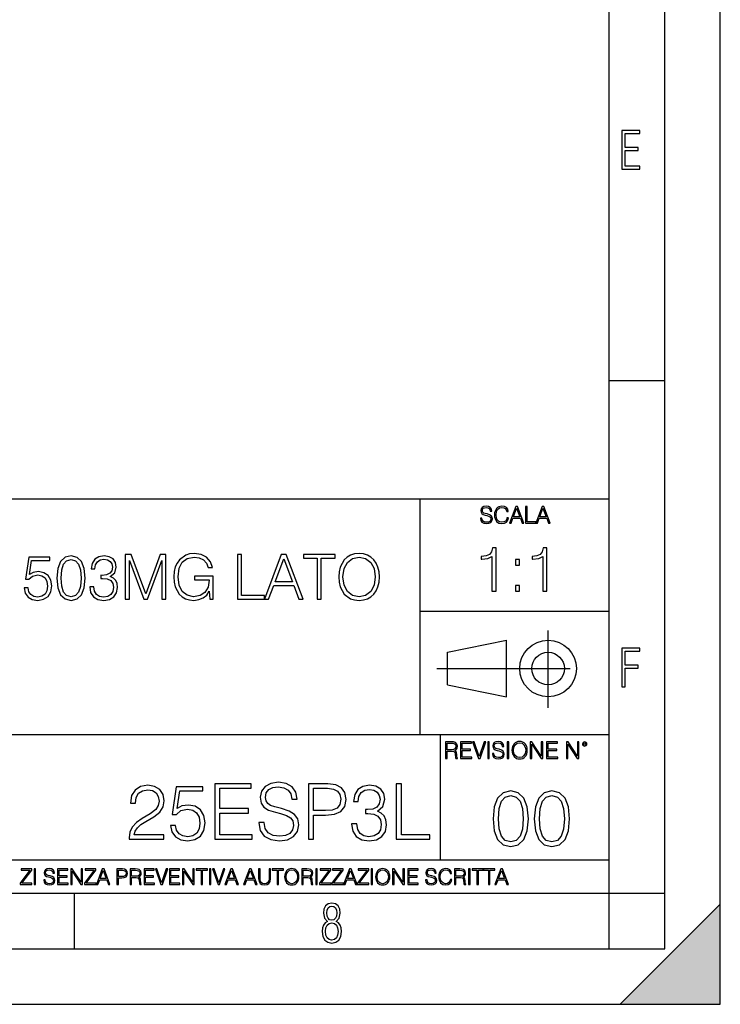
# Model space of a CAD drawing. Extents: x 0 to 420, y 0 to 297.
# Drawn here: x 357 to 420, y 0 to 89 of the extents above; entities that cross this region are included whole.
import ezdxf

# ---------------------------------------------------------------- set-up
doc = ezdxf.new("R2010")
doc.units = 0
doc.linetypes.add('DASHDOT', pattern=[18.5, 12, -3, 0.5, -3])
doc.layers.get('0').update_dxf_attribs({"linetype": 'CONTINUOUS'})

msp = doc.modelspace()

# ---------------------------------------------------------------- linework, layer by layer
at = {"color": 7}
for p, q in [((420, 0), (420, 297)), ((420, 0), (420, 297)), ((415, 4.99976), (415, 292)), ((410, 9.99976), (410, 287)), ((410, 56.166401), (415, 56.166401)), ((234.999802, 45.500252), (410, 45.500252)), ((393, 24.300249), (393, 45.500252)), ((393, 35.384029), (410, 35.384029)), ((395.458008, 31.689131), (400.769989, 32.769131)), ((400.769989, 27.67433), (400.769989, 32.769131)), ((395.458008, 28.75433), (395.458008, 31.689131)), ((395.458008, 28.75433), (400.769989, 27.67433)), ((254.999802, 24.300249), (410, 24.300249)), ((394.799988, 24.300249), (394.799988, 13.00025)), ((234.999802, 13.00025), (410, 13.00025)), ((25.000401, 9.99976), (410, 9.99976)), ((234.999802, 10.00025), (410, 10.00025)), ((361.875, 4.99976), (361.875, 9.99976)), ((410, 9.99976), (415, 9.99976)), ((410, 4.99976), (410, 9.99976)), ((411, 0), (420, 9)), ((420, 0), (420, 9)), ((267.5, 4.99976), (415, 4.99976)), ((0, 0), (420, 0)), ((0, 0), (420, 0)), ((411, 0), (420, 0))]:
    msp.add_line(p, q, dxfattribs=at)
at = {"color": 7, "linetype": 'DASHDOT'}
for p, q in [((404.497986, 26.70113), (404.497986, 33.66103)), ((394.484009, 30.221729), (408.020996, 30.221729))]:
    msp.add_line(p, q, dxfattribs=at)
at = {"color": 7}
for points in [[(411.14386, 75.172127), (412.75058, 75.172127), (412.75058, 75.444611), (411.43515, 75.444611), (411.43515, 76.868103), (412.619019, 76.868103), (412.619019, 77.135887), (411.43515, 77.135887), (411.43515, 78.399643), (412.75058, 78.399643), (412.75058, 78.672127), (411.14386, 78.672127)], [(398.408203, 43.764439), (398.408203, 43.754005), (398.443665, 43.545383), (398.552155, 43.393089), (398.727417, 43.301292), (398.967316, 43.267914), (399.18219, 43.29921), (399.34494, 43.384743), (399.447144, 43.520348), (399.484711, 43.701851), (399.455505, 43.862492), (399.369965, 43.98349), (399.223938, 44.0732), (399.013214, 44.142044), (398.837982, 44.185856), (398.723236, 44.223408), (398.646027, 44.275562), (398.600159, 44.346497), (398.585541, 44.442463), (398.606415, 44.561378), (398.673157, 44.651085), (398.781647, 44.705326), (398.929779, 44.726189), (399.084137, 44.703239), (399.200989, 44.638569), (399.271912, 44.534256), (399.299042, 44.392391), (399.440887, 44.392391), (399.403351, 44.584328), (399.303192, 44.728275), (399.146729, 44.817986), (398.936035, 44.849277), (398.729492, 44.817986), (398.575104, 44.736622), (398.477051, 44.60936), (398.443665, 44.446636), (398.468719, 44.288082), (398.543823, 44.177509), (398.671082, 44.098236), (398.85257, 44.039822), (398.994446, 44.004353), (399.150909, 43.954285), (399.259399, 43.893784), (399.321991, 43.808247), (399.342834, 43.687248), (399.31781, 43.564159), (399.244781, 43.47028), (399.12796, 43.409779), (398.969421, 43.391003), (398.789978, 43.416039), (398.658569, 43.489056), (398.577209, 43.605885), (398.550079, 43.764439)], [(400.796936, 43.799904), (400.755219, 43.626747), (400.661346, 43.497398), (400.521576, 43.418121), (400.342133, 43.391003), (400.125183, 43.434814), (399.962463, 43.564159), (399.858154, 43.776955), (399.822662, 44.064854), (399.858154, 44.348583), (399.960358, 44.555119), (400.121002, 44.682381), (400.337982, 44.726189), (400.509033, 44.701157), (400.644653, 44.630222), (400.738525, 44.517567), (400.782349, 44.371529), (400.917938, 44.371529), (400.867889, 44.567635), (400.748962, 44.717846), (400.56955, 44.813812), (400.337982, 44.849277), (400.066772, 44.795036), (399.954102, 44.730362), (399.858154, 44.640656), (399.726715, 44.394478), (399.691254, 44.23801), (399.680817, 44.062767), (399.691254, 43.883354), (399.726715, 43.726887), (399.856049, 43.476536), (400.062592, 43.320068), (400.333801, 43.267914), (400.57373, 43.305466), (400.757294, 43.407692), (400.878296, 43.574589), (400.932556, 43.799904)], [(401.020172, 43.309639), (401.164124, 43.309639), (401.335205, 43.768608), (402.011139, 43.768608), (402.180115, 43.309639), (402.324066, 43.309639), (401.754517, 44.809639), (401.589722, 44.809639)], [(401.381104, 43.891697), (401.671082, 44.663601), (401.963135, 43.891697)], [(402.482605, 43.309639), (403.390137, 43.309639), (403.390137, 43.432728), (402.6203, 43.432728), (402.6203, 44.809639), (402.482605, 44.809639)], [(403.390137, 43.309639), (403.534088, 43.309639), (403.705139, 43.768608), (404.381104, 43.768608), (404.550079, 43.309639), (404.694031, 43.309639), (404.124481, 44.809639), (403.959656, 44.809639)], [(403.751038, 43.891697), (404.041046, 44.663601), (404.333099, 43.891697)], [(399.452423, 37.199276), (399.819611, 37.199276), (399.819611, 41.088009), (399.496918, 41.088009), (399.413483, 40.737522), (399.229889, 40.498302), (398.92392, 40.359219), (398.512238, 40.320278), (398.48999, 40.320278), (398.48999, 40.081055), (398.545593, 40.081055), (399.09082, 40.131126), (399.452423, 40.298023)], [(404.019867, 37.199276), (404.387054, 37.199276), (404.387054, 41.088009), (404.064392, 41.088009), (403.980927, 40.737522), (403.797333, 40.498302), (403.491364, 40.359219), (403.079681, 40.320278), (403.057434, 40.320278), (403.057434, 40.081055), (403.113068, 40.081055), (403.658264, 40.131126), (404.019867, 40.298023)], [(357.347107, 37.477909), (357.447266, 37.010593), (357.703156, 36.660107), (358.081482, 36.443138), (358.582153, 36.36525), (359.105103, 36.459827), (359.500122, 36.710175), (359.756012, 37.116295), (359.845032, 37.661495), (359.756012, 38.190006), (359.51123, 38.596127), (359.12738, 38.852039), (358.632233, 38.946613), (358.170471, 38.879856), (357.83667, 38.696266), (358.025818, 39.959133), (359.666992, 39.959133), (359.666992, 40.253986), (357.764343, 40.253986), (357.469513, 38.267895), (357.775482, 38.267895), (358.098145, 38.55162), (358.571045, 38.65176), (358.943787, 38.579437), (359.227509, 38.379158), (359.399963, 38.062054), (359.466736, 37.644806), (359.405518, 37.227558), (359.233063, 36.921577), (358.954895, 36.726864), (358.593292, 36.660107), (358.231689, 36.715736), (357.959076, 36.882637), (357.781067, 37.138546), (357.70874, 37.477909)], [(360.301208, 38.368034), (360.384674, 37.50016), (360.629456, 36.87151), (361.029999, 36.493206), (361.575195, 36.36525), (362.114838, 36.487644), (362.520966, 36.87151), (362.765747, 37.494598), (362.854767, 38.362469), (362.765747, 39.224777), (362.520966, 39.853428), (362.114838, 40.231731), (361.575195, 40.36525), (361.029999, 40.237297), (360.629456, 39.858994), (360.384674, 39.230343)], [(360.679504, 38.368034), (360.729584, 39.102386), (360.896484, 39.625336), (361.174652, 39.931316), (361.575195, 40.037018), (361.970215, 39.931316), (362.253937, 39.625336), (362.420837, 39.102386), (362.476471, 38.368034), (362.420837, 37.622551), (362.253937, 37.105167), (361.970215, 36.793625), (361.575195, 36.693485), (361.174652, 36.793625), (360.896484, 37.105167), (360.729584, 37.628117)], [(363.249756, 37.589172), (363.249756, 37.578045), (363.333191, 37.066223), (363.583557, 36.68792), (363.978546, 36.4487), (364.512634, 36.36525), (365.029999, 36.4487), (365.424988, 36.676796), (365.675354, 37.043972), (365.764343, 37.527977), (365.719849, 37.872902), (365.591888, 38.156628), (365.386047, 38.368034), (365.102325, 38.507114), (365.502869, 38.846474), (365.641968, 39.358295), (365.564087, 39.769981), (365.347107, 40.087086), (364.996643, 40.292927), (364.540436, 40.36525), (364.061981, 40.281803), (363.700378, 40.059269), (363.466736, 39.692093), (363.372131, 39.208088), (363.717072, 39.208088), (363.778259, 39.569702), (363.939606, 39.842304), (364.189941, 40.009201), (364.534882, 40.070396), (364.840851, 40.014763), (365.080078, 39.870117), (365.23584, 39.642025), (365.291473, 39.358295), (365.230286, 39.030064), (365.057831, 38.801968), (364.768524, 38.657322), (364.379089, 38.612816), (364.240021, 38.618382), (364.240021, 38.334652), (364.406921, 38.340218), (364.835297, 38.290146), (365.141266, 38.139938), (365.32486, 37.889591), (365.386047, 37.539104), (365.32486, 37.166363), (365.152405, 36.888199), (364.868652, 36.715736), (364.490356, 36.660107), (364.128754, 36.721302), (363.85614, 36.904888), (363.683685, 37.19418), (363.628052, 37.589172)], [(366.454193, 36.476517), (366.821381, 36.476517), (366.821381, 39.964695), (368.123169, 36.476517), (368.462555, 36.476517), (369.736542, 39.964695), (369.736542, 36.476517), (370.103699, 36.476517), (370.103699, 40.476517), (369.586334, 40.476517), (368.2901, 36.95496), (366.971588, 40.476517), (366.454193, 40.476517)], [(374.05365, 36.476517), (374.348511, 36.476517), (374.348511, 38.529369), (372.679504, 38.529369), (372.679504, 38.201134), (373.998016, 38.201134), (373.998016, 38.184444), (373.903442, 37.550232), (373.625275, 37.082916), (373.18576, 36.793625), (372.601624, 36.693485), (372.023041, 36.815876), (371.583557, 37.171928), (371.299805, 37.73938), (371.205231, 38.490425), (371.299805, 39.247032), (371.583557, 39.797798), (372.03418, 40.137157), (372.646118, 40.253986), (373.113464, 40.187225), (373.497314, 39.998074), (373.769897, 39.70322), (373.920105, 39.313789), (374.298431, 39.313789), (374.120392, 39.842304), (373.775482, 40.242859), (373.27478, 40.493206), (372.640564, 40.582218), (372.245575, 40.543278), (371.889526, 40.437572), (371.322083, 40.02589), (371.110657, 39.725475), (370.954895, 39.369423), (370.854736, 38.952179), (370.826935, 38.484863), (370.854736, 38.011982), (370.949341, 37.594738), (371.305389, 36.927143), (371.561279, 36.682358), (371.872833, 36.509895), (372.223328, 36.404194), (372.618317, 36.36525), (373.068939, 36.426449), (373.463928, 36.582218), (373.781036, 36.838131), (374.014709, 37.183052)], [(376.551575, 36.476517), (378.971588, 36.476517), (378.971588, 36.804749), (376.918732, 36.804749), (376.918732, 40.476517), (376.551575, 40.476517)], [(378.971588, 36.476517), (379.355469, 36.476517), (379.811646, 37.700439), (381.614136, 37.700439), (382.064758, 36.476517), (382.448639, 36.476517), (380.929871, 40.476517), (380.490356, 40.476517)], [(379.934021, 38.028671), (380.707336, 40.087086), (381.486206, 38.028671)], [(383.722626, 36.476517), (384.089813, 36.476517), (384.089813, 40.148285), (385.335999, 40.148285), (385.335999, 40.476517), (382.47644, 40.476517), (382.47644, 40.148285), (383.722626, 40.148285)], [(385.65863, 38.473736), (385.686462, 38.000854), (385.786621, 37.589172), (386.153778, 36.927143), (386.732361, 36.509895), (387.088409, 36.404194), (387.488953, 36.36525), (387.883972, 36.404194), (388.240021, 36.509895), (388.557129, 36.682358), (388.824158, 36.927143), (389.035553, 37.227558), (389.191345, 37.589172), (389.285919, 38.000854), (389.32486, 38.473736), (389.291473, 38.941051), (389.191345, 39.352734), (389.035553, 39.714348), (388.824158, 40.020329), (388.557129, 40.259548), (388.240021, 40.432011), (387.883972, 40.543278), (387.488953, 40.582218), (387.088409, 40.543278), (386.732361, 40.432011), (386.420807, 40.259548), (386.153778, 40.020329), (385.786621, 39.352734), (385.686462, 38.935486)], [(386.036957, 38.473736), (386.142639, 39.219215), (386.4375, 39.781105), (386.899261, 40.131592), (387.488953, 40.253986), (388.084229, 40.131592), (388.540436, 39.781105), (388.840851, 39.224777), (388.946533, 38.473736), (388.840851, 37.717129), (388.540436, 37.160801), (388.084229, 36.810314), (387.488953, 36.693485), (386.893707, 36.810314), (386.4375, 37.160801), (386.137085, 37.717129)], [(401.555359, 39.535854), (401.922516, 39.535854), (401.922516, 40.030987), (401.555359, 40.030987)], [(401.555359, 37.199276), (401.922516, 37.199276), (401.922516, 37.694408), (401.555359, 37.694408)], [(411.14386, 28.569124), (411.43515, 28.569124), (411.43515, 30.265097), (412.619019, 30.265097), (412.619019, 30.532883), (411.43515, 30.532883), (411.43515, 31.79664), (412.75058, 31.79664), (412.75058, 32.069122), (411.14386, 32.069122)], [(395.266907, 22.126818), (395.404602, 22.126818), (395.404602, 22.798584), (395.842712, 22.798584), (395.990814, 22.783981), (396.080536, 22.733912), (396.126434, 22.635859), (396.149384, 22.479391), (396.166077, 22.281199), (396.178589, 22.187319), (396.199463, 22.126818), (396.351746, 22.126818), (396.351746, 22.14768), (396.320465, 22.195663), (396.303772, 22.285372), (396.284973, 22.510685), (396.270386, 22.637943), (396.243256, 22.735996), (396.189026, 22.809015), (396.097229, 22.859085), (396.199463, 22.913326), (396.276642, 22.992603), (396.32254, 23.099001), (396.339233, 23.228348), (396.291229, 23.428625), (396.15564, 23.566317), (395.980408, 23.618473), (395.767609, 23.626818), (395.266907, 23.626818)], [(395.404602, 22.921671), (395.404602, 23.503731), (395.794708, 23.503731), (395.957458, 23.495384), (396.084717, 23.451574), (396.166077, 23.355608), (396.197357, 23.224174), (396.172333, 23.084398), (396.10141, 22.990517), (395.978302, 22.936275), (395.80307, 22.921671)], [(396.616699, 22.126818), (397.624359, 22.126818), (397.624359, 22.249905), (396.754395, 22.249905), (396.754395, 22.836136), (397.526306, 22.836136), (397.526306, 22.959225), (396.754395, 22.959225), (396.754395, 23.503731), (397.599304, 23.503731), (397.599304, 23.626818), (396.616699, 23.626818)], [(398.231445, 22.126818), (398.379547, 22.126818), (398.899017, 23.626818), (398.759247, 23.626818), (398.306549, 22.302061), (397.853821, 23.626818), (397.709869, 23.626818)], [(399.07428, 22.126818), (399.211975, 22.126818), (399.211975, 23.626818), (399.07428, 23.626818)], [(399.48526, 22.581615), (399.48526, 22.571184), (399.520721, 22.362562), (399.629211, 22.210266), (399.804443, 22.118473), (400.044373, 22.085093), (400.259247, 22.116386), (400.421967, 22.201921), (400.5242, 22.337526), (400.561768, 22.51903), (400.532562, 22.679668), (400.447021, 22.800671), (400.300964, 22.890379), (400.090271, 22.959225), (399.915039, 23.003035), (399.800293, 23.040586), (399.723083, 23.092743), (399.677185, 23.163673), (399.662598, 23.259642), (399.683441, 23.378555), (399.750214, 23.468264), (399.858704, 23.522507), (400.006836, 23.543369), (400.161194, 23.52042), (400.278046, 23.455748), (400.348969, 23.351435), (400.376099, 23.209572), (400.517944, 23.209572), (400.480408, 23.401505), (400.380249, 23.545454), (400.223785, 23.635162), (400.013092, 23.666456), (399.806549, 23.635162), (399.652161, 23.553799), (399.554108, 23.42654), (399.520721, 23.263813), (399.545776, 23.105261), (399.62088, 22.99469), (399.748138, 22.915413), (399.929626, 22.856998), (400.071503, 22.821533), (400.227966, 22.771463), (400.336456, 22.710962), (400.399017, 22.625427), (400.419891, 22.504425), (400.394867, 22.381338), (400.321838, 22.287458), (400.205017, 22.226957), (400.046448, 22.208181), (399.867035, 22.233215), (399.735596, 22.306234), (399.654236, 22.423063), (399.627136, 22.581615)], [(400.832977, 22.126818), (400.970673, 22.126818), (400.970673, 23.626818), (400.832977, 23.626818)], [(401.252289, 22.875774), (401.262726, 22.698444), (401.300293, 22.544064), (401.437988, 22.295803), (401.654938, 22.139336), (401.788452, 22.099697), (401.93866, 22.085093), (402.086792, 22.099697), (402.220306, 22.139336), (402.339233, 22.204008), (402.439362, 22.295803), (402.518646, 22.408459), (402.577057, 22.544064), (402.612518, 22.698444), (402.627136, 22.875774), (402.614624, 23.051018), (402.577057, 23.205399), (402.518646, 23.341003), (402.439362, 23.455748), (402.339233, 23.545454), (402.220306, 23.610128), (402.086792, 23.651852), (401.93866, 23.666456), (401.788452, 23.651852), (401.654938, 23.610128), (401.538116, 23.545454), (401.437988, 23.455748), (401.300293, 23.205399), (401.262726, 23.048931)], [(401.394165, 22.875774), (401.433807, 23.155329), (401.544373, 23.366039), (401.717529, 23.497471), (401.93866, 23.543369), (402.161896, 23.497471), (402.332977, 23.366039), (402.445618, 23.157415), (402.48526, 22.875774), (402.445618, 22.592047), (402.332977, 22.383425), (402.161896, 22.251991), (401.93866, 22.208181), (401.715454, 22.251991), (401.544373, 22.383425), (401.431702, 22.592047)], [(402.89624, 22.126818), (403.033936, 22.126818), (403.033936, 23.414022), (403.87677, 22.126818), (404.029083, 22.126818), (404.029083, 23.626818), (403.891388, 23.626818), (403.891388, 22.339613), (403.048553, 23.626818), (402.89624, 23.626818)], [(404.36496, 22.126818), (405.37262, 22.126818), (405.37262, 22.249905), (404.502655, 22.249905), (404.502655, 22.836136), (405.274567, 22.836136), (405.274567, 22.959225), (404.502655, 22.959225), (404.502655, 23.503731), (405.347565, 23.503731), (405.347565, 23.626818), (404.36496, 23.626818)], [(406.148682, 22.126818), (406.286377, 22.126818), (406.286377, 23.414022), (407.129211, 22.126818), (407.281494, 22.126818), (407.281494, 23.626818), (407.143829, 23.626818), (407.143829, 22.339613), (406.300964, 23.626818), (406.148682, 23.626818)], [(407.596527, 23.428625), (407.611145, 23.351435), (407.652863, 23.288849), (407.792633, 23.232519), (407.932404, 23.288849), (407.974121, 23.351435), (407.990814, 23.428625), (407.974121, 23.503731), (407.932404, 23.568403), (407.867737, 23.610128), (407.792633, 23.626818), (407.715454, 23.610128), (407.652863, 23.568403)], [(407.692505, 23.430712), (407.72171, 23.501644), (407.792633, 23.532938), (407.861481, 23.501644), (407.892761, 23.430712), (407.863556, 23.359779), (407.792633, 23.330572), (407.719604, 23.357695)], [(366.796295, 14.852427), (369.932587, 14.852427), (369.932587, 15.241857), (367.248291, 15.241857), (367.331757, 15.582607), (367.540375, 15.895542), (367.853302, 16.18066), (368.291412, 16.465778), (369.014648, 16.87607), (369.570984, 17.307224), (369.863037, 17.766195), (369.960388, 18.308617), (369.856079, 18.885807), (369.557068, 19.330868), (369.091125, 19.609032), (368.486145, 19.713345), (367.8255, 19.602079), (367.338715, 19.289145), (367.025757, 18.788448), (366.907562, 18.099993), (367.366516, 18.099993), (367.436066, 18.62155), (367.651642, 18.997072), (367.999359, 19.219603), (368.472229, 19.303053), (368.896423, 19.233511), (369.223267, 19.038795), (369.424927, 18.718908), (369.501434, 18.294708), (369.424927, 17.884415), (369.202393, 17.536711), (368.694763, 17.161188), (367.985443, 16.736988), (367.456909, 16.354513), (367.08139, 15.951175), (366.858856, 15.506112), (366.789337, 14.998463)], [(370.523682, 16.104164), (370.648865, 15.52002), (370.96875, 15.081912), (371.44162, 14.810702), (372.067505, 14.713345), (372.721191, 14.831564), (373.214935, 15.144499), (373.534821, 15.652148), (373.646088, 16.333651), (373.534821, 16.994289), (373.228821, 17.50194), (372.748993, 17.821829), (372.130066, 17.940048), (371.552887, 17.856598), (371.135651, 17.627113), (371.37207, 19.205694), (373.423553, 19.205694), (373.423553, 19.574263), (371.045227, 19.574263), (370.676666, 17.091648), (371.059143, 17.091648), (371.462494, 17.446306), (372.053589, 17.57148), (372.519501, 17.481077), (372.874176, 17.23073), (373.089752, 16.834347), (373.173187, 16.312788), (373.09671, 15.79123), (372.881134, 15.408754), (372.533417, 15.165361), (372.08139, 15.081912), (371.629395, 15.151453), (371.288635, 15.360076), (371.066101, 15.679965), (370.975708, 16.104164)], [(374.51535, 14.852427), (377.874176, 14.852427), (377.874176, 15.262718), (374.974304, 15.262718), (374.974304, 17.216822), (377.547333, 17.216822), (377.547333, 17.627113), (374.974304, 17.627113), (374.974304, 19.442135), (377.79071, 19.442135), (377.79071, 19.852427), (374.51535, 19.852427)], [(378.479187, 16.368422), (378.479187, 16.333651), (378.597412, 15.63824), (378.959015, 15.13059), (379.543152, 14.82461), (380.342865, 14.713345), (381.059143, 14.817656), (381.601562, 15.102775), (381.942322, 15.55479), (382.067505, 16.159798), (381.970123, 16.695263), (381.685028, 17.098602), (381.198242, 17.397629), (380.49588, 17.627113), (379.911713, 17.773149), (379.529236, 17.898323), (379.271942, 18.072176), (379.118958, 18.308617), (379.070282, 18.628504), (379.139832, 19.024887), (379.362335, 19.323914), (379.723969, 19.504721), (380.217712, 19.574263), (380.7323, 19.497766), (381.121735, 19.28219), (381.358185, 18.934484), (381.448578, 18.461605), (381.921448, 18.461605), (381.796295, 19.101383), (381.462494, 19.581217), (380.940918, 19.880243), (380.238556, 19.984554), (379.55011, 19.880243), (379.035492, 19.609032), (378.708649, 19.184834), (378.597412, 18.642412), (378.680847, 18.113901), (378.931183, 17.745333), (379.355408, 17.481077), (379.960388, 17.286362), (380.433289, 17.168142), (380.954834, 17.001244), (381.316437, 16.799576), (381.525085, 16.514458), (381.594604, 16.111118), (381.511169, 15.700827), (381.267761, 15.387893), (380.878357, 15.186223), (380.349823, 15.123636), (379.75177, 15.207086), (379.31366, 15.45048), (379.04245, 15.83991), (378.952057, 16.368422)], [(382.936768, 14.852427), (383.395721, 14.852427), (383.395721, 17.022106), (384.459717, 17.022106), (385.273346, 17.105556), (385.857483, 17.369812), (386.2052, 17.814875), (386.323395, 18.447697), (386.219086, 19.059658), (385.906158, 19.497766), (385.398499, 19.762024), (384.682251, 19.852427), (382.936768, 19.852427)], [(386.824097, 16.243248), (386.824097, 16.22934), (386.928406, 15.589561), (387.241333, 15.116682), (387.735077, 14.817656), (388.402679, 14.713345), (389.049408, 14.817656), (389.543152, 15.102775), (389.856079, 15.561745), (389.967346, 16.166752), (389.911713, 16.597906), (389.75177, 16.952566), (389.494476, 17.216822), (389.139832, 17.390675), (389.640503, 17.814875), (389.814362, 18.454651), (389.71701, 18.969255), (389.445801, 19.365639), (389.00769, 19.62294), (388.437439, 19.713345), (387.839386, 19.609032), (387.38739, 19.330868), (387.095306, 18.871899), (386.977081, 18.266891), (387.408234, 18.266891), (387.484741, 18.718908), (387.686401, 19.059658), (387.999329, 19.268282), (388.430511, 19.344776), (388.812988, 19.275236), (389.112, 19.094429), (389.306702, 18.809311), (389.376251, 18.454651), (389.299774, 18.044359), (389.084198, 17.759241), (388.722565, 17.578434), (388.235779, 17.522802), (388.06192, 17.529757), (388.06192, 17.175097), (388.270569, 17.182051), (388.80603, 17.119465), (389.188507, 16.931704), (389.417969, 16.618769), (389.494476, 16.18066), (389.417969, 15.714735), (389.202393, 15.36703), (388.847748, 15.151453), (388.374878, 15.081912), (387.922852, 15.158407), (387.582092, 15.387893), (387.366516, 15.749506), (387.296967, 16.243248)], [(390.836609, 14.852427), (393.861664, 14.852427), (393.861664, 15.262718), (391.295593, 15.262718), (391.295593, 19.852427), (390.836609, 19.852427)], [(383.395721, 17.432398), (383.395721, 19.442135), (384.661377, 19.442135), (385.18988, 19.379547), (385.558441, 19.198742), (385.774017, 18.892761), (385.850525, 18.454651), (385.760132, 17.974819), (385.509766, 17.661884), (385.078613, 17.481077), (384.466675, 17.432398)], [(399.551331, 16.707283), (399.65564, 15.622443), (399.961639, 14.836629), (400.462341, 14.36375), (401.143829, 14.203806), (401.81839, 14.356796), (402.326019, 14.836629), (402.632019, 15.615489), (402.743286, 16.700329), (402.632019, 17.778215), (402.326019, 18.564028), (401.81839, 19.036907), (401.143829, 19.203806), (400.462341, 19.043861), (399.961639, 18.570982), (399.65564, 17.785168)], [(400.024231, 16.707283), (400.086792, 17.625225), (400.295441, 18.27891), (400.643127, 18.661385), (401.143829, 18.793514), (401.637573, 18.661385), (401.992218, 18.27891), (402.200867, 17.625225), (402.270386, 16.707283), (402.200867, 15.775433), (401.992218, 15.128701), (401.637573, 14.739272), (401.143829, 14.614098), (400.643127, 14.739272), (400.295441, 15.128701), (400.086792, 15.782387)], [(403.250916, 16.707283), (403.355225, 15.622443), (403.661224, 14.836629), (404.161896, 14.36375), (404.843414, 14.203806), (405.517944, 14.356796), (406.025604, 14.836629), (406.331604, 15.615489), (406.442841, 16.700329), (406.331604, 17.778215), (406.025604, 18.564028), (405.517944, 19.036907), (404.843414, 19.203806), (404.161896, 19.043861), (403.661224, 18.570982), (403.355225, 17.785168)], [(403.723785, 16.707283), (403.786377, 17.625225), (403.994995, 18.27891), (404.342712, 18.661385), (404.843414, 18.793514), (405.337158, 18.661385), (405.691803, 18.27891), (405.900421, 17.625225), (405.969971, 16.707283), (405.900421, 15.775433), (405.691803, 15.128701), (405.337158, 14.739272), (404.843414, 14.614098), (404.342712, 14.739272), (403.994995, 15.128701), (403.786377, 15.782387)], [(357.003204, 10.781829), (358.042969, 10.781829), (358.042969, 10.89671), (357.15509, 10.89671), (358.029358, 12.070842), (358.029358, 12.181828), (357.069397, 12.181828), (357.069397, 12.066947), (357.86969, 12.066947), (357.003204, 10.900605)], [(358.24353, 10.781829), (358.37204, 10.781829), (358.37204, 12.181828), (358.24353, 12.181828)], [(359.113892, 11.206307), (359.113892, 11.196571), (359.147003, 11.001857), (359.24826, 10.859715), (359.411804, 10.77404), (359.635742, 10.742886), (359.836304, 10.772093), (359.988159, 10.851926), (360.083588, 10.978491), (360.118622, 11.147893), (360.09137, 11.297823), (360.011536, 11.410758), (359.875244, 11.494485), (359.678589, 11.558742), (359.515015, 11.599631), (359.407898, 11.63468), (359.335876, 11.683359), (359.29303, 11.749562), (359.279419, 11.83913), (359.298889, 11.950118), (359.361176, 12.033846), (359.462433, 12.084472), (359.600677, 12.103943), (359.744781, 12.082524), (359.853821, 12.022162), (359.920013, 11.924806), (359.945312, 11.792399), (360.077728, 11.792399), (360.042694, 11.971537), (359.949219, 12.10589), (359.803192, 12.189617), (359.606537, 12.218824), (359.413757, 12.189617), (359.269653, 12.113679), (359.178162, 11.994903), (359.147003, 11.843025), (359.170349, 11.695042), (359.240479, 11.591843), (359.359253, 11.517851), (359.528625, 11.463331), (359.661041, 11.430229), (359.807068, 11.383498), (359.908325, 11.32703), (359.966736, 11.247197), (359.986206, 11.134263), (359.96286, 11.019381), (359.894714, 10.931759), (359.785675, 10.875292), (359.637695, 10.857768), (359.470215, 10.881133), (359.347565, 10.949284), (359.271606, 11.058324), (359.246307, 11.206307)], [(360.362, 10.781829), (361.30249, 10.781829), (361.30249, 10.89671), (360.49054, 10.89671), (360.49054, 11.443859), (361.210968, 11.443859), (361.210968, 11.558742), (360.49054, 11.558742), (360.49054, 12.066947), (361.279114, 12.066947), (361.279114, 12.181828), (360.362, 12.181828)], [(361.540039, 10.781829), (361.668549, 10.781829), (361.668549, 11.98322), (362.4552, 10.781829), (362.597351, 10.781829), (362.597351, 12.181828), (362.468842, 12.181828), (362.468842, 10.980438), (361.68219, 12.181828), (361.540039, 12.181828)], [(362.788177, 10.781829), (363.827942, 10.781829), (363.827942, 10.89671), (362.940063, 10.89671), (363.814331, 12.070842), (363.814331, 12.181828), (362.85437, 12.181828), (362.85437, 12.066947), (363.654663, 12.066947), (362.788177, 10.900605)], [(363.853271, 10.781829), (363.98761, 10.781829), (364.147278, 11.210201), (364.778137, 11.210201), (364.935852, 10.781829), (365.070221, 10.781829), (364.538635, 12.181828), (364.384827, 12.181828)], [(364.190125, 11.325084), (364.460754, 12.045528), (364.733368, 11.325084)], [(365.704987, 10.781829), (365.833496, 10.781829), (365.833496, 11.389339), (366.131409, 11.389339), (366.359253, 11.412705), (366.522797, 11.486697), (366.620148, 11.611315), (366.653259, 11.788505), (366.624023, 11.959854), (366.536438, 12.082524), (366.394287, 12.156516), (366.193726, 12.181828), (365.704987, 12.181828)], [(365.833496, 11.504221), (365.833496, 12.066947), (366.187866, 12.066947), (366.335876, 12.049423), (366.439087, 11.998796), (366.49942, 11.913122), (366.520844, 11.790452), (366.495544, 11.656098), (366.425415, 11.568477), (366.304718, 11.517851), (366.133362, 11.504221)], [(366.881073, 10.781829), (367.009583, 10.781829), (367.009583, 11.408811), (367.418488, 11.408811), (367.556732, 11.395181), (367.640442, 11.348449), (367.683289, 11.256933), (367.704712, 11.110897), (367.720276, 10.925918), (367.731995, 10.838296), (367.751465, 10.781829), (367.893585, 10.781829), (367.893585, 10.8013), (367.86438, 10.846085), (367.848816, 10.929812), (367.831299, 11.140104), (367.817627, 11.258881), (367.792328, 11.350396), (367.741699, 11.418547), (367.656036, 11.465278), (367.751465, 11.515904), (367.823486, 11.589895), (367.866333, 11.6892), (367.881897, 11.809923), (367.837097, 11.99685), (367.710571, 12.125361), (367.546997, 12.17404), (367.348389, 12.181828), (366.881073, 12.181828)], [(367.009583, 11.523693), (367.009583, 12.066947), (367.373718, 12.066947), (367.525574, 12.059158), (367.644348, 12.018269), (367.720276, 11.928699), (367.749512, 11.806029), (367.726135, 11.67557), (367.659912, 11.587949), (367.545044, 11.537323), (367.38147, 11.523693)], [(368.140869, 10.781829), (369.08136, 10.781829), (369.08136, 10.89671), (368.269409, 10.89671), (368.269409, 11.443859), (368.989838, 11.443859), (368.989838, 11.558742), (368.269409, 11.558742), (368.269409, 12.066947), (369.057983, 12.066947), (369.057983, 12.181828), (368.140869, 12.181828)], [(369.647949, 10.781829), (369.786224, 10.781829), (370.271057, 12.181828), (370.140594, 12.181828), (369.718079, 10.94539), (369.295532, 12.181828), (369.161194, 12.181828)], [(370.424896, 10.781829), (371.365356, 10.781829), (371.365356, 10.89671), (370.553406, 10.89671), (370.553406, 11.443859), (371.273865, 11.443859), (371.273865, 11.558742), (370.553406, 11.558742), (370.553406, 12.066947), (371.34198, 12.066947), (371.34198, 12.181828), (370.424896, 12.181828)], [(371.602905, 10.781829), (371.731445, 10.781829), (371.731445, 11.98322), (372.518066, 10.781829), (372.660217, 10.781829), (372.660217, 12.181828), (372.531708, 12.181828), (372.531708, 10.980438), (371.745056, 12.181828), (371.602905, 12.181828)], [(373.271606, 10.781829), (373.400146, 10.781829), (373.400146, 12.066947), (373.836304, 12.066947), (373.836304, 12.181828), (372.835449, 12.181828), (372.835449, 12.066947), (373.271606, 12.066947)], [(374.019348, 10.781829), (374.147827, 10.781829), (374.147827, 12.181828), (374.019348, 12.181828)], [(374.80011, 10.781829), (374.938385, 10.781829), (375.423218, 12.181828), (375.292755, 12.181828), (374.870239, 10.94539), (374.447693, 12.181828), (374.313354, 12.181828)], [(375.41156, 10.781829), (375.545898, 10.781829), (375.705566, 11.210201), (376.336426, 11.210201), (376.494141, 10.781829), (376.62851, 10.781829), (376.096924, 12.181828), (375.943115, 12.181828)], [(375.748413, 11.325084), (376.019043, 12.045528), (376.291656, 11.325084)], [(377.097778, 10.781829), (377.232117, 10.781829), (377.391785, 11.210201), (378.022675, 11.210201), (378.180389, 10.781829), (378.314758, 10.781829), (377.783173, 12.181828), (377.629333, 12.181828)], [(377.434631, 11.325084), (377.705292, 12.045528), (377.977905, 11.325084)], [(378.453003, 12.181828), (378.453003, 11.282246), (378.486084, 11.046641), (378.585388, 10.877239), (378.750916, 10.777935), (378.984558, 10.742886), (379.216278, 10.777935), (379.381775, 10.877239), (379.483032, 11.046641), (379.518066, 11.282246), (379.518066, 12.181828), (379.389587, 12.181828), (379.389587, 11.29977), (379.366211, 11.103108), (379.294159, 10.964861), (379.169556, 10.88308), (378.984558, 10.857768), (378.797638, 10.88308), (378.673035, 10.964861), (378.602905, 11.103108), (378.581512, 11.29977), (378.581512, 12.181828)], [(380.117798, 10.781829), (380.246338, 10.781829), (380.246338, 12.066947), (380.682495, 12.066947), (380.682495, 12.181828), (379.681641, 12.181828), (379.681641, 12.066947), (380.117798, 12.066947)], [(380.79541, 11.480855), (380.805176, 11.315348), (380.84021, 11.171259), (380.968719, 10.939548), (381.171204, 10.793511), (381.295837, 10.756516), (381.436035, 10.742886), (381.57428, 10.756516), (381.698914, 10.793511), (381.809875, 10.853873), (381.903351, 10.939548), (381.977356, 11.044694), (382.03186, 11.171259), (382.064941, 11.315348), (382.078613, 11.480855), (382.066895, 11.644416), (382.03186, 11.788505), (381.977356, 11.91507), (381.903351, 12.022162), (381.809875, 12.10589), (381.698914, 12.166252), (381.57428, 12.205194), (381.436035, 12.218824), (381.295837, 12.205194), (381.171204, 12.166252), (381.062195, 12.10589), (380.968719, 12.022162), (380.84021, 11.788505), (380.805176, 11.642468)], [(380.927826, 11.480855), (380.964844, 11.741774), (381.068024, 11.938436), (381.229614, 12.061106), (381.436035, 12.103943), (381.644379, 12.061106), (381.804047, 11.938436), (381.90918, 11.74372), (381.946167, 11.480855), (381.90918, 11.216043), (381.804047, 11.021328), (381.644379, 10.898658), (381.436035, 10.857768), (381.227692, 10.898658), (381.068024, 11.021328), (380.962891, 11.216043)], [(382.329773, 10.781829), (382.458313, 10.781829), (382.458313, 11.408811), (382.867188, 11.408811), (383.005432, 11.395181), (383.089172, 11.348449), (383.132019, 11.256933), (383.153442, 11.110897), (383.169006, 10.925918), (383.180695, 10.838296), (383.200165, 10.781829), (383.342285, 10.781829), (383.342285, 10.8013), (383.31311, 10.846085), (383.297516, 10.929812), (383.279999, 11.140104), (383.266357, 11.258881), (383.241028, 11.350396), (383.19043, 11.418547), (383.104736, 11.465278), (383.200165, 11.515904), (383.272217, 11.589895), (383.315033, 11.6892), (383.330627, 11.809923), (383.285828, 11.99685), (383.159271, 12.125361), (382.995728, 12.17404), (382.797119, 12.181828), (382.329773, 12.181828)], [(382.458313, 11.523693), (382.458313, 12.066947), (382.822418, 12.066947), (382.974304, 12.059158), (383.093079, 12.018269), (383.169006, 11.928699), (383.198212, 11.806029), (383.174866, 11.67557), (383.108643, 11.587949), (382.993774, 11.537323), (382.8302, 11.523693)], [(383.599335, 10.781829), (383.727844, 10.781829), (383.727844, 12.181828), (383.599335, 12.181828)], [(383.928406, 10.781829), (384.96817, 10.781829), (384.96817, 10.89671), (384.080261, 10.89671), (384.954529, 12.070842), (384.954529, 12.181828), (383.994598, 12.181828), (383.994598, 12.066947), (384.794861, 12.066947), (383.928406, 10.900605)], [(385.036316, 10.781829), (386.076111, 10.781829), (386.076111, 10.89671), (385.188202, 10.89671), (386.062469, 12.070842), (386.062469, 12.181828), (385.102539, 12.181828), (385.102539, 12.066947), (385.902802, 12.066947), (385.036316, 10.900605)], [(386.10141, 10.781829), (386.235779, 10.781829), (386.395447, 11.210201), (387.026306, 11.210201), (387.184021, 10.781829), (387.318359, 10.781829), (386.786804, 12.181828), (386.632996, 12.181828)], [(386.438263, 11.325084), (386.708923, 12.045528), (386.981506, 11.325084)], [(387.343689, 10.781829), (388.383484, 10.781829), (388.383484, 10.89671), (387.495575, 10.89671), (388.369843, 12.070842), (388.369843, 12.181828), (387.409912, 12.181828), (387.409912, 12.066947), (388.210175, 12.066947), (387.343689, 10.900605)], [(388.584045, 10.781829), (388.712524, 10.781829), (388.712524, 12.181828), (388.584045, 12.181828)], [(388.975403, 11.480855), (388.985138, 11.315348), (389.020203, 11.171259), (389.148682, 10.939548), (389.351196, 10.793511), (389.47583, 10.756516), (389.616028, 10.742886), (389.754272, 10.756516), (389.878876, 10.793511), (389.989868, 10.853873), (390.083313, 10.939548), (390.157318, 11.044694), (390.211853, 11.171259), (390.244934, 11.315348), (390.258575, 11.480855), (390.246887, 11.644416), (390.211853, 11.788505), (390.157318, 11.91507), (390.083313, 12.022162), (389.989868, 12.10589), (389.878876, 12.166252), (389.754272, 12.205194), (389.616028, 12.218824), (389.47583, 12.205194), (389.351196, 12.166252), (389.242157, 12.10589), (389.148682, 12.022162), (389.020203, 11.788505), (388.985138, 11.642468)], [(389.107788, 11.480855), (389.144806, 11.741774), (389.247986, 11.938436), (389.409607, 12.061106), (389.616028, 12.103943), (389.824341, 12.061106), (389.984009, 11.938436), (390.089172, 11.74372), (390.12616, 11.480855), (390.089172, 11.216043), (389.984009, 11.021328), (389.824341, 10.898658), (389.616028, 10.857768), (389.407654, 10.898658), (389.247986, 11.021328), (389.142853, 11.216043)], [(390.509766, 10.781829), (390.638275, 10.781829), (390.638275, 11.98322), (391.424927, 10.781829), (391.567078, 10.781829), (391.567078, 12.181828), (391.438538, 12.181828), (391.438538, 10.980438), (390.651917, 12.181828), (390.509766, 12.181828)], [(391.880554, 10.781829), (392.821014, 10.781829), (392.821014, 10.89671), (392.009064, 10.89671), (392.009064, 11.443859), (392.729492, 11.443859), (392.729492, 11.558742), (392.009064, 11.558742), (392.009064, 12.066947), (392.797668, 12.066947), (392.797668, 12.181828), (391.880554, 12.181828)], [(393.477203, 11.206307), (393.477203, 11.196571), (393.510315, 11.001857), (393.611572, 10.859715), (393.775116, 10.77404), (393.999023, 10.742886), (394.199585, 10.772093), (394.351501, 10.851926), (394.446899, 10.978491), (394.481934, 11.147893), (394.454681, 11.297823), (394.374847, 11.410758), (394.238525, 11.494485), (394.04187, 11.558742), (393.878326, 11.599631), (393.77124, 11.63468), (393.699188, 11.683359), (393.656342, 11.749562), (393.6427, 11.83913), (393.66217, 11.950118), (393.724487, 12.033846), (393.825745, 12.084472), (393.963989, 12.103943), (394.108093, 12.082524), (394.217133, 12.022162), (394.283325, 11.924806), (394.308655, 11.792399), (394.44104, 11.792399), (394.406006, 11.971537), (394.312531, 12.10589), (394.166504, 12.189617), (393.969849, 12.218824), (393.777069, 12.189617), (393.632996, 12.113679), (393.541443, 11.994903), (393.510315, 11.843025), (393.533691, 11.695042), (393.60376, 11.591843), (393.722534, 11.517851), (393.891968, 11.463331), (394.024353, 11.430229), (394.17041, 11.383498), (394.271667, 11.32703), (394.330078, 11.247197), (394.349548, 11.134263), (394.326172, 11.019381), (394.257996, 10.931759), (394.148987, 10.875292), (394.000977, 10.857768), (393.833557, 10.881133), (393.710876, 10.949284), (393.634949, 11.058324), (393.609619, 11.206307)], [(395.706696, 11.239408), (395.667755, 11.077795), (395.580139, 10.957072), (395.449677, 10.88308), (395.282227, 10.857768), (395.079712, 10.898658), (394.927856, 11.019381), (394.830505, 11.21799), (394.797363, 11.486697), (394.830505, 11.751509), (394.925903, 11.944277), (395.075806, 12.063053), (395.27832, 12.103943), (395.437988, 12.080577), (395.564575, 12.014374), (395.652161, 11.909228), (395.693054, 11.772927), (395.819641, 11.772927), (395.772888, 11.955959), (395.661926, 12.096154), (395.494446, 12.185723), (395.27832, 12.218824), (395.025208, 12.168199), (394.920044, 12.107838), (394.830505, 12.02411), (394.707825, 11.794346), (394.674713, 11.64831), (394.664978, 11.48475), (394.674713, 11.317295), (394.707825, 11.171259), (394.828552, 10.937601), (395.021301, 10.791565), (395.274414, 10.742886), (395.498352, 10.777935), (395.669708, 10.873344), (395.782654, 11.029117), (395.833252, 11.239408)], [(396.080566, 10.781829), (396.209045, 10.781829), (396.209045, 11.408811), (396.617981, 11.408811), (396.756226, 11.395181), (396.839935, 11.348449), (396.882751, 11.256933), (396.904175, 11.110897), (396.919769, 10.925918), (396.931458, 10.838296), (396.950928, 10.781829), (397.093079, 10.781829), (397.093079, 10.8013), (397.063843, 10.846085), (397.048279, 10.929812), (397.030762, 11.140104), (397.01712, 11.258881), (396.991821, 11.350396), (396.941193, 11.418547), (396.85553, 11.465278), (396.950928, 11.515904), (397.022949, 11.589895), (397.065796, 11.6892), (397.08136, 11.809923), (397.036591, 11.99685), (396.910034, 12.125361), (396.74646, 12.17404), (396.547852, 12.181828), (396.080566, 12.181828)], [(396.209045, 11.523693), (396.209045, 12.066947), (396.573181, 12.066947), (396.725037, 12.059158), (396.843811, 12.018269), (396.919769, 11.928699), (396.948975, 11.806029), (396.925598, 11.67557), (396.859406, 11.587949), (396.744507, 11.537323), (396.580963, 11.523693)], [(397.350098, 10.781829), (397.478607, 10.781829), (397.478607, 12.181828), (397.350098, 12.181828)], [(398.099731, 10.781829), (398.228271, 10.781829), (398.228271, 12.066947), (398.664429, 12.066947), (398.664429, 12.181828), (397.663574, 12.181828), (397.663574, 12.066947), (398.099731, 12.066947)], [(399.13562, 10.781829), (399.26416, 10.781829), (399.26416, 12.066947), (399.700317, 12.066947), (399.700317, 12.181828), (398.699463, 12.181828), (398.699463, 12.066947), (399.13562, 12.066947)], [(399.708099, 10.781829), (399.842468, 10.781829), (400.002136, 11.210201), (400.632996, 11.210201), (400.79071, 10.781829), (400.925049, 10.781829), (400.393494, 12.181828), (400.239685, 12.181828)], [(400.044952, 11.325084), (400.315613, 12.045528), (400.588196, 11.325084)], [(384.656067, 7.458982), (384.444672, 7.32274), (384.294342, 7.125424), (384.200378, 6.871733), (384.17218, 6.566364), (384.228577, 6.115357), (384.402374, 5.786499), (384.674866, 5.584485), (385.041321, 5.514015), (385.403046, 5.584485), (385.675537, 5.786499), (385.844666, 6.115357), (385.905731, 6.566364), (385.872864, 6.871733), (385.7836, 7.125424), (385.628571, 7.32274), (385.421844, 7.458982), (385.708435, 7.764351), (385.802399, 8.201263), (385.746002, 8.577103), (385.595673, 8.858982), (385.356079, 9.037505), (385.041321, 9.098579), (384.721863, 9.037505), (384.482269, 8.858982), (384.331909, 8.577103), (384.280243, 8.201263), (384.374207, 7.759653)], [(385.497009, 8.220056), (385.464142, 7.942874), (385.374878, 7.740861), (385.229248, 7.614015), (385.041321, 7.571733), (384.843994, 7.614015), (384.703064, 7.740861), (384.6091, 7.942874), (384.580902, 8.220056), (384.6091, 8.483143), (384.703064, 8.680458), (384.848694, 8.802606), (385.041321, 8.844888), (385.229248, 8.802606), (385.374878, 8.680458), (385.464142, 8.483143)], [(385.605072, 6.566364), (385.562805, 6.228109), (385.450043, 5.979116), (385.266815, 5.82878), (385.022522, 5.777102), (384.797028, 5.82878), (384.623199, 5.983814), (384.510437, 6.232807), (384.47287, 6.571062), (384.510437, 6.885827), (384.627899, 7.125424), (384.811127, 7.27576), (385.041321, 7.332136), (385.266815, 7.27576), (385.445343, 7.125424), (385.562805, 6.885827)]]:
    msp.add_lwpolyline(points, close=True, dxfattribs=at)
for radius in [2.548, 1.468]:
    msp.add_circle((404.497986, 30.221729), radius, dxfattribs=at)
msp.add_solid([(420, 0), (411, 0), (420, 9)], dxfattribs=at)

doc.saveas('drawing.dxf')
